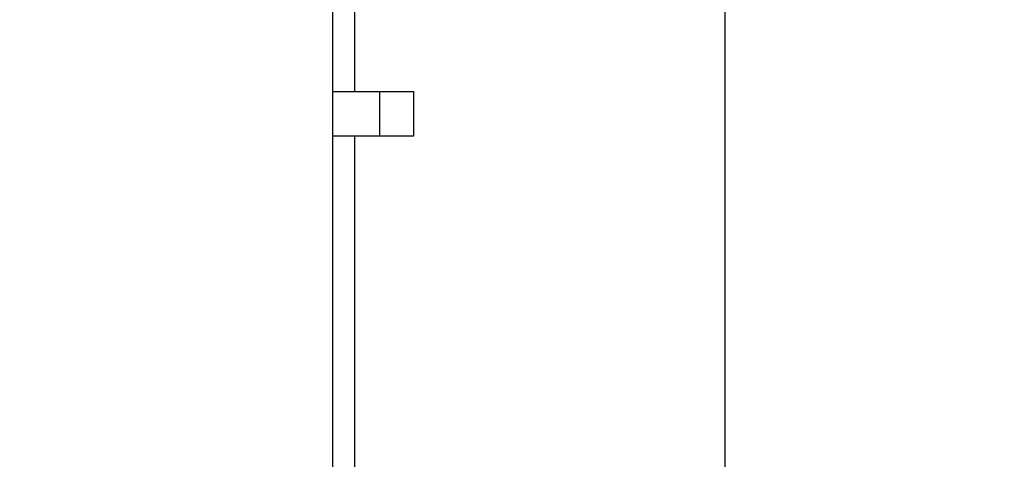
# Model space of a CAD drawing. Units: millimetres. Extents: x 0 to 205, y 36 to 296.
# Drawn here: x 179 to 184, y 194 to 196 of the extents above; entities that cross this region are included whole.
import ezdxf

# ---------------------------------------------------------------- set-up
doc = ezdxf.new("R2010")
doc.units = ezdxf.units.MM
doc.layers.add('TECH_LIST', color=1, linetype='Continuous')
doc.styles.add('SLDTEXTSTYLE1', font='TXT', dxfattribs={"width": 0.605})
doc.dimstyles.new('SLDDIMSTYLE3', dxfattribs={"dimtxt": 3.5, "dimasz": 3.302, "dimexe": 0, "dimexo": 0.0625, "dimgap": 0.875, "dimtad": 1, "dimdec": 1, "dimlfac": 14, "dimrnd": 1e-09, "dimzin": 12, "dimdsep": 46, "dimtxsty": 'SLDTEXTSTYLE1', "dimsah": 1, "dimcen": 0.09, "dimadec": 0, "dimazin": 3, "dimtfac": 1, "dimtdec": 1, "dimtofl": 0, "dimtmove": 0, "dimatfit": 3, "dimfxl": 0, "dimfrac": 2, "dimtolj": 1, "dimtzin": 12, "dimarcsym": 0})

# ---------------------------------------------------------------- blocks, each defined once
blk = doc.blocks.new('_D_6')
at = {"layer": 'TECH_LIST'}
for p, q in [((191.7644, 200.5278), (191.7644, 162.7884)), ((170.943, 185.5992), (170.943, 162.7884)), ((191.7644, 162.7884), (170.943, 162.7884))]:
    blk.add_line(p, q, dxfattribs=at)
for points in [[(170.943, 162.7884), (174.245, 162.2804), (174.245, 163.2964)], [(191.7644, 162.7884), (188.4624, 163.2964), (188.4624, 162.2804)]]:
    blk.add_solid(points, dxfattribs=at)
at = {"layer": 'TECH_LIST', "insert": (176.1629, 167.3001), "char_height": 3.5, "attachment_point": 1, "style": 'SLDTEXTSTYLE1'}
blk.add_mtext('291,5', dxfattribs=at)

msp = doc.modelspace()

# ---------------------------------------------------------------- hatches: boundary and pattern name
at = {"linetype": 'Continuous', "lineweight": 18}
h = msp.add_hatch(dxfattribs=at)
h.set_pattern_fill('DIN 201 ocel a ocelová litina', style=0, pattern_type=2)
h.set_pattern_definition([(45, (0, 0), (-13.4704, 13.4704), []), (45, (4.49, 0), (-13.4704, 13.4704), []), (45, (8.98, 0), (-13.4704, 13.4704), []), (45, (13.47, 0), (-13.4704, 13.4704), [])])
edge = h.paths.add_edge_path(flags=0)
edge.add_line((178.0856, 192.9883), (178.0856, 194.4873))
edge.add_line((178.0856, 194.4873), (177.8713, 194.4873))
edge.add_line((177.8713, 194.4873), (177.8713, 192.9877))
edge.add_ellipse((183.6326, 192.8135), major_axis=(-19.6351, 0), ratio=0.0092764, start_angle=286.40979, end_angle=287.06277, ccw=False)

# ---------------------------------------------------------------- linework, layer by layer
at = {"color": 7, "linetype": 'Continuous', "lineweight": 25}
for p, q in [((180.7287, 199.6707), (180.7287, 190.2421)), ((182.6216, 191.1707), (182.6216, 198.1707)), ((180.8359, 195.3314), (180.8359, 198.0278)), ((180.7287, 195.3314), (180.9573, 195.3314)), ((180.9573, 195.1171), (180.9573, 195.3314)), ((180.9573, 195.3314), (181.1216, 195.3314)), ((181.1216, 195.1171), (181.1216, 195.3314)), ((180.7287, 195.1171), (180.9573, 195.1171)), ((180.8359, 191.3135), (180.8359, 195.1171)), ((180.9573, 195.1171), (181.1216, 195.1171))]:
    msp.add_line(p, q, dxfattribs=at)

# ---------------------------------------------------------------- dimensions: what is measured, and where the dimension line sits
at = {"layer": 'TECH_LIST'}
dim = msp.add_linear_dim(base=(170.943, 162.7884), p1=(191.7644, 200.5278), p2=(170.943, 185.5992), angle=0, dimstyle='SLDDIMSTYLE3', dxfattribs=at)
dim.commit()
dim.dimension.update_dxf_attribs({"geometry": '_D_6', "text_midpoint": (182.1785, 162.7884), "dimtype": 160})

doc.saveas('drawing.dxf')
